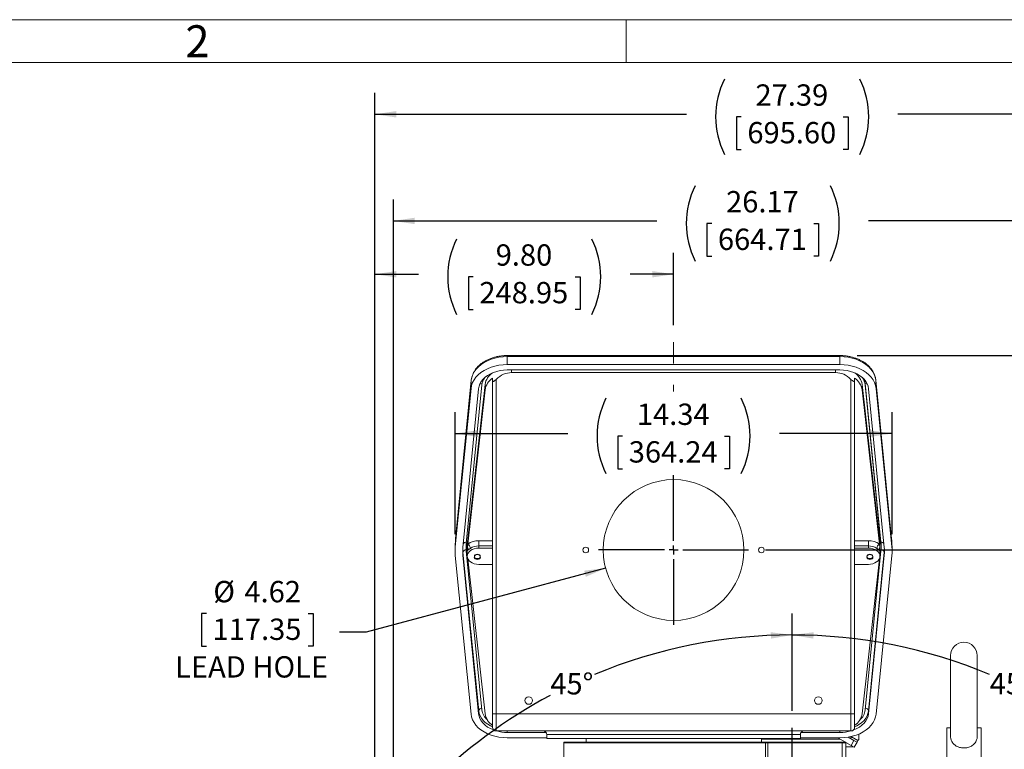
# Model space of a CAD drawing. Units: inches. Extents: x 0 to 16.8, y 0 to 10.8.
# Drawn here: x 9.7 to 14.3, y 7.3 to 10.8 of the extents above; entities that cross this region are included whole.
import ezdxf
from ezdxf.enums import TextEntityAlignment as Align

# ---------------------------------------------------------------- set-up
doc = ezdxf.new("R2010")
doc.units = ezdxf.units.IN
doc.header["$MEASUREMENT"] = 0
doc.linetypes.add('CENTERX2', pattern=[0.8, 0.5, -0.1, 0.1, -0.1])
doc.layers.add('CENTER', color=16, linetype='CENTERX2')
doc.layers.add('DIMENSION', color=5, linetype='Continuous')
doc.styles.add('SLDTEXTSTYLE0', font='TXT', dxfattribs={"width": 0.605})
doc.dimstyles.new('SLDDIMSTYLE0', dxfattribs={"dimtxt": 0.1, "dimasz": 0.1, "dimexe": 0, "dimexo": 0.0625, "dimgap": 0.025, "dimtad": 0, "dimtih": 1, "dimtoh": 1, "dimlfac": 7, "dimrnd": 1e-09, "dimzin": 4, "dimdsep": 46, "dimtxsty": 'SLDTEXTSTYLE0', "dimsah": 1, "dimcen": 0.09, "dimadec": 0, "dimazin": 1, "dimtfac": 1, "dimtofl": 0, "dimtmove": 0, "dimatfit": 3, "dimfxl": 1, "dimfrac": 2, "dimtolj": 1, "dimtzin": 12, "dimarcsym": 0})
doc.dimstyles.new('SLDDIMSTYLE10', dxfattribs={"dimtxt": 0.1, "dimasz": 0.1, "dimexe": 0, "dimexo": 0.0625, "dimgap": 0.025, "dimtad": 0, "dimtih": 1, "dimtoh": 1, "dimdec": 4, "dimlfac": 7, "dimzin": 12, "dimdsep": 46, "dimtxsty": 'SLDTEXTSTYLE0', "dimsah": 1, "dimcen": 0.09, "dimadec": 0, "dimazin": 3, "dimtfac": 1, "dimtofl": 0, "dimtmove": 0, "dimatfit": 3, "dimfxl": 1, "dimfrac": 2, "dimtolj": 1, "dimtzin": 12, "dimarcsym": 0})
doc.dimstyles.new('SLDDIMSTYLE12', dxfattribs={"dimtxt": 0.1, "dimasz": 0.1, "dimexe": 0, "dimexo": 0.0625, "dimgap": 0.025, "dimtad": 0, "dimtih": 1, "dimtoh": 1, "dimlfac": 7, "dimrnd": 1e-09, "dimzin": 12, "dimdsep": 46, "dimtxsty": 'SLDTEXTSTYLE0', "dimsah": 1, "dimcen": 0, "dimadec": 0, "dimazin": 3, "dimtfac": 1, "dimtofl": 0, "dimtmove": 0, "dimatfit": 3, "dimfxl": 1, "dimfrac": 2, "dimtolj": 1, "dimtzin": 12, "dimarcsym": 0})
doc.dimstyles.new('SLDDIMSTYLE2', dxfattribs={"dimtxt": 0.1, "dimasz": 0.1, "dimexe": 0, "dimexo": 0.0625, "dimgap": 0.025, "dimtad": 0, "dimtih": 1, "dimtoh": 1, "dimlfac": 7, "dimrnd": 1e-09, "dimzin": 12, "dimdsep": 46, "dimtxsty": 'SLDTEXTSTYLE0', "dimsah": 1, "dimcen": 0.09, "dimadec": 0, "dimazin": 3, "dimtfac": 1, "dimtofl": 0, "dimtmove": 0, "dimatfit": 3, "dimfxl": 1, "dimfrac": 2, "dimtolj": 1, "dimtzin": 12, "dimarcsym": 0})
doc.dimstyles.new('SLDDIMSTYLE9', dxfattribs={"dimtxt": 0.1, "dimasz": 0.1, "dimexe": 0, "dimexo": 0.0625, "dimgap": 0.025, "dimtad": 0, "dimtih": 1, "dimtoh": 1, "dimdec": 4, "dimlfac": 7, "dimzin": 12, "dimdsep": 46, "dimtxsty": 'SLDTEXTSTYLE0', "dimsah": 1, "dimcen": 0.09, "dimadec": 0, "dimazin": 3, "dimtfac": 1, "dimtdec": 0, "dimtofl": 0, "dimtmove": 0, "dimatfit": 3, "dimfxl": 1, "dimfrac": 2, "dimtolj": 1, "dimtzin": 12, "dimarcsym": 0})

# ---------------------------------------------------------------- blocks, each defined once
blk = doc.blocks.new('B-Format-EN')
at = {"color": 7, "linetype": 'Continuous', "lineweight": 0}
for p, q in [((16.75, 10.75), (0.25, 10.75)), ((12.525, 10.55), (12.525, 10.75)), ((16.55, 10.55), (0.45, 10.55))]:
    blk.add_line(p, q, dxfattribs=at)
at = {"color": 7, "linetype": 'Continuous', "lineweight": 0, "insert": (10.5148, 10.7238), "char_height": 0.15, "attachment_point": 2, "style": 'SLDTEXTSTYLE0'}
blk.add_mtext('2', dxfattribs=at)
at = {"color": 7, "linetype": 'Continuous', "lineweight": 0, "style": 'SLDTEXTSTYLE0', "width": 0.605}
for tag, height, p in [('AUTOATTR11', 0.09, (6.5338, 1.7778)), ('AUTOATTR14', 0.09, (8.647, 1.7778)), ('AUTOATTR15', 0.09, (6.1799, 1.5279)), ('AUTOATTR17', 0.09, (8.647, 1.5279)), ('AUTOATTR7', 0.09, (11.8514, 1.5249)), ('AUTOATTR5', 0.15, (14.265, 1.188)), ('AUTOATTR2', 0.09, (13.3038, 1.0564)), ('AUTOATTR9', 0.09, (11.8514, 1.0255)), ('AUTOATTR0', 0.09, (11.8774, 0.7777)), ('AUTOATTR13', 0.15, (12.9559, 0.4361)), ('AUTOATTR3', 0.15, (14.1258, 0.4389)), ('AUTOATTR4', 0.09, (16.1008, 0.4908))]:
    blk.add_attdef(tag, text='', height=height, dxfattribs=at).set_placement(p, align=Align.BOTTOM_LEFT)
at = {"color": 7, "linetype": 'Continuous', "lineweight": 0}
for tag in ['AUTOATTR1', 'AUTOATTR10']:
    blk.add_attdef(tag, (0, 0), '', height=1, dxfattribs=at)
blk = doc.blocks.new('_D_22')
at = {"layer": 'DIMENSION'}
for p, q in [((13.6065, 9.1752), (16.2336, 9.1752)), ((16.1336, 9.1752), (16.1336, 6.4644)), ((15.8949, 6.2648), (15.872, 6.2648)), ((15.872, 6.2648), (15.872, 6.1113)), ((16.3724, 6.2648), (16.3953, 6.2648)), ((16.3953, 6.2648), (16.3953, 6.1113)), ((15.872, 6.1113), (15.8949, 6.1113)), ((16.3953, 6.1113), (16.3724, 6.1113)), ((16.1336, 3.8865), (16.1336, 6.0884)), ((14.8825, 3.8865), (16.2336, 3.8865))]:
    blk.add_line(p, q, dxfattribs=at)
for centre, start, end in [((16.1697, 6.2649), 153.4349, 206.5651), ((16.0976, 6.2649), 333.4349, 26.5651)]:
    blk.add_arc(centre, 0.3947, start, end, dxfattribs=at)
for points in [[(16.1336, 9.1752), (16.1186, 9.0752), (16.1486, 9.0752)], [(16.1336, 3.8865), (16.1486, 3.9865), (16.1186, 3.9865)]]:
    blk.add_solid(points, dxfattribs=at)
at = {"layer": 'DIMENSION', "char_height": 0.1, "attachment_point": 1, "style": 'SLDTEXTSTYLE0'}
for s, insert in [('37.02', (15.9618, 6.4166)), ('940.33', (15.9236, 6.2402))]:
    blk.add_mtext(s, dxfattribs=dict(at, insert=insert))
blk = doc.blocks.new('_D_23')
at = {"layer": 'DIMENSION'}
for p, q in [((13.178, 8.2637), (15.7336, 8.2637)), ((15.6336, 8.2637), (15.6336, 7.0352)), ((15.3949, 6.8585), (15.372, 6.8585)), ((15.372, 6.8585), (15.372, 6.7051)), ((15.8724, 6.8585), (15.8953, 6.8585)), ((15.8953, 6.8585), (15.8953, 6.7051)), ((15.372, 6.7051), (15.3949, 6.7051)), ((15.8953, 6.7051), (15.8724, 6.7051)), ((15.6336, 5.4537), (15.6336, 6.6821)), ((15.4183, 5.4537), (15.7336, 5.4537))]:
    blk.add_line(p, q, dxfattribs=at)
for points in [[(15.6336, 8.2637), (15.6186, 8.1637), (15.6486, 8.1637)], [(15.6336, 5.4537), (15.6486, 5.5537), (15.6186, 5.5537)]]:
    blk.add_solid(points, dxfattribs=at)
at = {"layer": 'DIMENSION', "char_height": 0.1, "attachment_point": 1, "style": 'SLDTEXTSTYLE0'}
for s, insert in [('19.67', (15.4618, 7.0104)), ('499.62', (15.4236, 6.834))]:
    blk.add_mtext(s, dxfattribs=dict(at, insert=insert))
blk = doc.blocks.new('_D_24')
at = {"layer": 'DIMENSION'}
for p, q in [((11.3464, 5.8894), (11.3464, 10.4065)), ((15.2586, 5.8894), (15.2586, 10.4065)), ((11.3464, 10.3065), (12.8067, 10.3065)), ((13.0638, 10.2949), (13.0409, 10.2949)), ((13.0409, 10.2949), (13.0409, 10.1414)), ((13.5412, 10.2949), (13.5641, 10.2949)), ((13.5641, 10.2949), (13.5641, 10.1414)), ((15.2586, 10.3065), (13.7983, 10.3065)), ((13.0409, 10.1414), (13.0638, 10.1414)), ((13.5641, 10.1414), (13.5412, 10.1414))]:
    blk.add_line(p, q, dxfattribs=at)
for centre, start, end in [((13.3385, 10.295), 153.4349, 206.5651), ((13.2665, 10.295), 333.4349, 26.5651)]:
    blk.add_arc(centre, 0.3947, start, end, dxfattribs=at)
for points in [[(11.3464, 10.3065), (11.4464, 10.2915), (11.4464, 10.3215)], [(15.2586, 10.3065), (15.1586, 10.3215), (15.1586, 10.2915)]]:
    blk.add_solid(points, dxfattribs=at)
at = {"layer": 'DIMENSION', "char_height": 0.1, "attachment_point": 1, "style": 'SLDTEXTSTYLE0'}
for s, insert in [('27.39', (13.1306, 10.4467)), ('695.60', (13.0924, 10.2703))]:
    blk.add_mtext(s, dxfattribs=dict(at, insert=insert))
blk = doc.blocks.new('_D_25')
at = {"layer": 'DIMENSION'}
for p, q in [((11.4332, 6.2122), (11.4332, 9.9065)), ((15.1718, 6.2108), (15.1718, 9.9065)), ((11.4332, 9.8065), (12.6686, 9.8065)), ((12.9257, 9.7949), (12.9028, 9.7949)), ((12.9028, 9.7949), (12.9028, 9.6414)), ((13.4032, 9.7949), (13.4261, 9.7949)), ((13.4261, 9.7949), (13.4261, 9.6414)), ((15.1718, 9.8065), (13.6603, 9.8065)), ((12.9028, 9.6414), (12.9257, 9.6414)), ((13.4261, 9.6414), (13.4032, 9.6414))]:
    blk.add_line(p, q, dxfattribs=at)
for centre, start, end in [((13.2005, 9.795), 153.4349, 206.5651), ((13.1284, 9.795), 333.4349, 26.5651)]:
    blk.add_arc(centre, 0.3947, start, end, dxfattribs=at)
for points in [[(11.4332, 9.8065), (11.5332, 9.7915), (11.5332, 9.8215)], [(15.1718, 9.8065), (15.0718, 9.8215), (15.0718, 9.7915)]]:
    blk.add_solid(points, dxfattribs=at)
at = {"layer": 'DIMENSION', "char_height": 0.1, "attachment_point": 1, "style": 'SLDTEXTSTYLE0'}
for s, insert in [('26.17', (12.9926, 9.9467)), ('664.71', (12.9544, 9.7703))]:
    blk.add_mtext(s, dxfattribs=dict(at, insert=insert))
blk = doc.blocks.new('_D_26')
at = {"layer": 'DIMENSION'}
for p, q in [((13.3025, 7.5103), (13.3025, 7.9652)), ((12.5019, 6.2543), (11.5266, 7.2296))]:
    blk.add_line(p, q, dxfattribs=at)
for start, end in [(90, 112.579), (118.0419, 135)]:
    blk.add_arc((13.3025, 5.4537), 2.4115, start, end, dxfattribs=at)
for points in [[(13.3025, 7.8652), (13.2022, 7.8781), (13.2028, 7.8481)], [(11.5973, 7.1589), (11.6798, 7.2173), (11.6591, 7.2389)]]:
    blk.add_solid(points, dxfattribs=at)
at = {"layer": 'DIMENSION', "insert": (12.1688, 7.6864), "char_height": 0.1, "attachment_point": 1, "style": 'SLDTEXTSTYLE0'}
blk.add_mtext('45°', dxfattribs=at)
blk = doc.blocks.new('_D_27')
at = {"layer": 'DIMENSION'}
for p, q in [((11.7223, 8.338), (11.7223, 8.9097)), ((13.7708, 8.338), (13.7708, 8.9097)), ((11.7223, 8.8097), (12.2507, 8.8097)), ((12.5078, 8.7981), (12.4849, 8.7981)), ((12.4849, 8.7981), (12.4849, 8.6447)), ((12.9853, 8.7981), (13.0082, 8.7981)), ((13.0082, 8.7981), (13.0082, 8.6447)), ((13.7708, 8.8097), (13.2424, 8.8097)), ((12.4849, 8.6447), (12.5078, 8.6447)), ((13.0082, 8.6447), (12.9853, 8.6447))]:
    blk.add_line(p, q, dxfattribs=at)
for centre, start, end in [((12.7826, 8.7983), 153.4349, 206.5651), ((12.7105, 8.7983), 333.4349, 26.5651)]:
    blk.add_arc(centre, 0.3947, start, end, dxfattribs=at)
for points in [[(11.7223, 8.8097), (11.8223, 8.7947), (11.8223, 8.8247)], [(13.7708, 8.8097), (13.6708, 8.8247), (13.6708, 8.7947)]]:
    blk.add_solid(points, dxfattribs=at)
at = {"layer": 'DIMENSION', "char_height": 0.1, "attachment_point": 1, "style": 'SLDTEXTSTYLE0'}
for s, insert in [('14.34', (12.5747, 8.95)), ('364.24', (12.5365, 8.7736))]:
    blk.add_mtext(s, dxfattribs=dict(at, insert=insert))
blk = doc.blocks.new('_D_28')
at = {"layer": 'DIMENSION'}
for p, q in [((11.3464, 5.8894), (11.3464, 9.6565)), ((12.7466, 9.3185), (12.7466, 9.6565)), ((11.3464, 9.5565), (11.5506, 9.5565)), ((12.7466, 9.5565), (12.5423, 9.5565)), ((11.8077, 9.5449), (11.7848, 9.5449)), ((11.7848, 9.5449), (11.7848, 9.3914)), ((12.2852, 9.5449), (12.3081, 9.5449)), ((12.3081, 9.5449), (12.3081, 9.3914)), ((11.7848, 9.3914), (11.8077, 9.3914)), ((12.3081, 9.3914), (12.2852, 9.3914))]:
    blk.add_line(p, q, dxfattribs=at)
for centre, start, end in [((12.0825, 9.545), 153.4349, 206.5651), ((12.0104, 9.545), 333.4349, 26.5651)]:
    blk.add_arc(centre, 0.3947, start, end, dxfattribs=at)
for points in [[(11.3464, 9.5565), (11.4464, 9.5415), (11.4464, 9.5715)], [(12.7466, 9.5565), (12.6466, 9.5715), (12.6466, 9.5415)]]:
    blk.add_solid(points, dxfattribs=at)
at = {"layer": 'DIMENSION', "char_height": 0.1, "attachment_point": 1, "style": 'SLDTEXTSTYLE0'}
for s, insert in [('9.80', (11.9128, 9.6967)), ('248.95', (11.8364, 9.5203))]:
    blk.add_mtext(s, dxfattribs=dict(at, insert=insert))
blk = doc.blocks.new('_D_29')
at = {"layer": 'DIMENSION'}
for p, q in [((13.3025, 7.5103), (13.3025, 7.965)), ((14.1031, 6.2543), (15.0783, 7.2295))]:
    blk.add_line(p, q, dxfattribs=at)
for start, end in [(67.4287, 90), (45, 61.9658)]:
    blk.add_arc((13.3025, 5.4537), 2.4114, start, end, dxfattribs=at)
for points in [[(13.3025, 7.865), (13.4022, 7.848), (13.4028, 7.878)], [(15.0076, 7.1588), (14.9458, 7.2388), (14.9251, 7.2172)]]:
    blk.add_solid(points, dxfattribs=at)
at = {"layer": 'DIMENSION', "insert": (14.2281, 7.6864), "char_height": 0.1, "attachment_point": 1, "style": 'SLDTEXTSTYLE0'}
blk.add_mtext('45°', dxfattribs=at)
blk = doc.blocks.new('_D_31')
at = {"layer": 'DIMENSION'}
for p, q in [((12.4278, 8.1783), (11.3064, 7.8778)), ((10.5571, 7.9667), (10.5342, 7.9667)), ((10.5342, 7.9667), (10.5342, 7.8132)), ((11.0345, 7.9667), (11.0574, 7.9667)), ((11.0574, 7.9667), (11.0574, 7.8132)), ((11.3064, 7.8778), (11.1814, 7.8778)), ((10.5342, 7.8132), (10.5571, 7.8132)), ((11.0574, 7.8132), (11.0345, 7.8132))]:
    blk.add_line(p, q, dxfattribs=at)
blk.add_solid([(12.4278, 8.1783), (12.3273, 8.1669), (12.3351, 8.1379)], dxfattribs=at)
at = {"layer": 'DIMENSION', "char_height": 0.1, "attachment_point": 1, "style": 'SLDTEXTSTYLE0'}
for s, insert in [('%%c', (10.5892, 8.1185)), ('4.62', (10.735, 8.1185)), ('117.35', (10.5857, 7.9421)), ('LEAD HOLE', (10.4102, 7.7657))]:
    blk.add_mtext(s, dxfattribs=dict(at, insert=insert))
blk = doc.blocks.new('SW_CENTERMARKSYMBOL_3')
at = {"layer": 'CENTER', "color": 0}
for p, q in [((0, 0.0429), (0, 0.3514)), ((-0.0429, 0), (-0.3514, 0)), ((0, 0), (-0.0214, 0)), ((0, 0), (0, 0.0214)), ((0, 0), (0, -0.0214)), ((0, 0), (0.0214, 0)), ((0.0429, 0), (0.3514, 0)), ((0, -0.0429), (0, -0.3514))]:
    blk.add_line(p, q, dxfattribs=at)
blk = doc.blocks.new('SW_CENTERMARKSYMBOL_5')
at = {"layer": 'CENTER', "color": 0}
for p, q in [((0, 0.0429), (0, 1.9766)), ((-0.0429, 0), (-1.9995, 0)), ((0, 0), (-0.0214, 0)), ((0, 0), (0, 0.0214)), ((0, 0), (0, -0.0214)), ((0, 0), (0.0214, 0)), ((0.0429, 0), (2.0358, 0)), ((0, -0.0429), (0, -1.6506))]:
    blk.add_line(p, q, dxfattribs=at)

msp = doc.modelspace()

# ---------------------------------------------------------------- linework, layer by layer
at = {"color": 7, "linetype": 'Continuous', "lineweight": 15}
for p, q in [((13.526479, 9.175216), (11.966621, 9.175216)), ((11.966621, 9.170272), (11.966621, 9.132934)), ((13.526479, 9.170272), (11.966621, 9.170272)), ((13.526479, 9.170272), (13.526479, 9.132934)), ((13.526479, 9.132934), (11.966621, 9.132934)), ((13.526479, 9.107763), (11.966621, 9.107763)), ((11.986827, 9.095539), (13.506273, 9.095539)), ((11.798447, 9.059742), (11.724654, 8.315978)), ((11.798484, 9.060296), (11.724692, 8.316532)), ((11.798447, 9.059742), (11.797035, 9.021476)), ((11.798484, 9.060296), (11.798447, 9.059742)), ((11.897979, 9.05976), (11.897979, 9.069195)), ((11.897979, 7.495097), (11.897979, 9.05976)), ((11.915122, 9.063231), (11.915122, 7.495097)), ((13.577979, 7.495097), (13.577979, 9.063231)), ((13.595122, 9.05976), (13.595122, 9.069195)), ((13.595122, 9.05976), (13.595122, 7.495097)), ((13.768409, 8.316532), (13.694616, 9.060296)), ((13.694616, 9.060296), (13.694654, 9.059742)), ((13.694654, 9.059742), (13.696065, 9.021476)), ((13.768446, 8.315978), (13.694654, 9.059742)), ((11.797035, 9.021476), (11.723242, 8.277712)), ((11.832662, 9.01972), (11.75887, 8.275956)), ((11.848356, 9.038453), (11.774563, 8.294689)), ((11.780196, 8.301949), (11.862927, 9.040176)), ((11.78189, 8.291725), (11.862927, 9.01484)), ((11.862927, 9.040176), (11.862927, 9.01484)), ((13.630173, 9.040176), (13.630173, 9.01484)), ((13.630173, 9.040176), (13.712904, 8.301949)), ((13.630173, 9.01484), (13.711211, 8.291725)), ((13.644745, 9.044736), (13.644745, 9.038453)), ((13.718537, 8.300972), (13.644745, 9.044736)), ((13.718537, 8.294689), (13.644745, 9.038453)), ((13.734231, 8.275956), (13.660438, 9.01972)), ((13.696065, 9.021476), (13.769858, 8.277712)), ((11.724654, 8.315978), (11.723242, 8.277712)), ((11.724692, 8.316532), (11.724654, 8.315978)), ((11.833373, 8.307171), (11.897979, 8.307171)), ((11.833373, 8.307171), (11.833373, 8.282928)), ((13.595122, 8.307171), (13.659728, 8.307171)), ((13.659728, 8.282928), (13.659728, 8.307171)), ((13.768446, 8.315978), (13.768409, 8.316532)), ((13.768446, 8.315978), (13.769858, 8.277712)), ((11.723815, 8.303646), (11.7224, 8.265337)), ((11.773693, 8.283276), (11.773693, 8.27713)), ((11.779087, 8.282129), (11.779087, 8.256825)), ((11.780196, 8.301949), (11.780196, 8.276613)), ((11.780196, 8.276613), (11.78189, 8.291725)), ((11.833373, 8.272793), (11.833373, 8.282928)), ((11.897979, 8.282928), (11.833373, 8.282928)), ((11.897979, 8.272793), (11.833373, 8.272793)), ((13.659728, 8.282928), (13.595122, 8.282928)), ((13.659728, 8.272793), (13.595122, 8.272793)), ((13.659728, 8.272793), (13.659728, 8.282928)), ((13.711211, 8.291725), (13.712904, 8.276613)), ((13.712904, 8.301949), (13.712904, 8.276613)), ((13.714013, 8.256832), (13.714013, 8.282129)), ((13.718537, 8.300972), (13.718537, 8.294689)), ((13.719407, 8.27713), (13.719407, 8.283276)), ((13.7707, 8.265337), (13.769285, 8.303646)), ((11.723242, 8.23824), (11.797035, 7.494476)), ((11.759352, 8.253121), (11.75887, 8.239996)), ((11.75887, 8.239996), (11.832662, 7.496232)), ((11.833145, 7.509357), (11.759352, 8.253121)), ((11.774563, 8.259571), (11.848556, 7.513794)), ((11.779087, 8.256825), (11.779087, 8.234533)), ((11.781874, 8.221943), (11.781803, 8.222583)), ((11.862957, 7.49582), (11.781874, 8.221943)), ((11.813177, 8.235039), (11.813265, 8.234349)), ((11.813265, 8.233336), (11.813265, 8.234349)), ((11.824917, 8.223144), (11.825006, 8.223137)), ((11.828095, 8.223137), (11.828184, 8.223144)), ((11.839835, 8.234349), (11.839924, 8.235039)), ((11.839835, 8.234349), (11.839835, 8.233336)), ((13.711226, 8.221943), (13.630143, 7.49582)), ((13.644545, 7.513794), (13.718537, 8.259571)), ((13.653177, 8.235039), (13.653265, 8.234349)), ((13.653265, 8.233336), (13.653265, 8.234349)), ((13.733748, 8.253121), (13.659956, 7.509357)), ((13.660438, 7.496232), (13.734231, 8.239996)), ((13.664917, 8.223144), (13.665006, 8.223137)), ((13.668095, 8.223137), (13.668184, 8.223144)), ((13.679835, 8.234349), (13.679924, 8.235039)), ((13.679835, 8.234349), (13.679835, 8.233336)), ((13.769858, 8.23824), (13.696065, 7.494476)), ((13.711298, 8.222583), (13.711226, 8.221943)), ((13.714013, 8.234533), (13.714013, 8.256832)), ((13.733748, 8.253121), (13.734231, 8.239996)), ((11.833373, 8.196272), (11.897979, 8.196272)), ((13.595122, 8.196272), (13.659728, 8.196272)), ((14.044741, 7.768479), (14.044741, 7.391835)), ((14.169741, 7.391865), (14.169741, 7.768479)), ((11.833145, 7.509357), (11.832662, 7.496232)), ((11.915122, 7.495097), (11.897979, 7.495097)), ((11.897979, 7.43224), (11.897979, 7.495097)), ((11.915122, 7.495097), (11.915122, 7.415097)), ((11.915122, 7.495097), (13.577979, 7.495097)), ((13.577979, 7.415097), (13.577979, 7.495097)), ((13.595122, 7.495097), (13.577979, 7.495097)), ((13.595122, 7.495097), (13.595122, 7.43224)), ((13.659956, 7.509357), (13.660438, 7.496232)), ((11.915122, 7.415097), (13.577979, 7.415097)), ((11.966621, 7.40819), (12.148873, 7.40819)), ((12.152265, 7.397954), (12.152265, 7.379382)), ((13.340836, 7.379382), (13.340836, 7.397954)), ((13.344227, 7.40819), (13.526479, 7.40819)), ((13.575489, 7.380332), (13.565341, 7.386191)), ((13.565341, 7.386191), (13.591944, 7.370832)), ((13.579775, 7.387755), (13.575489, 7.380332)), ((13.580023, 7.387612), (13.578158, 7.388688)), ((13.579775, 7.387755), (13.578158, 7.388688)), ((13.610952, 7.369755), (13.580023, 7.387612)), ((13.614351, 7.399134), (13.613219, 7.399788)), ((13.614351, 7.399134), (13.614351, 7.375643)), ((14.026884, 7.430265), (14.026884, 7.25955)), ((14.026884, 7.430265), (14.044741, 7.430265)), ((14.169741, 7.430265), (14.187599, 7.430265)), ((14.187599, 7.25955), (14.187599, 7.430265)), ((12.152265, 7.383018), (11.966621, 7.383018)), ((13.340836, 7.379382), (12.152265, 7.379382)), ((12.232504, 7.359382), (12.232504, 7.250811)), ((12.33655, 7.36224), (12.232744, 7.36224)), ((12.33655, 7.379382), (12.33655, 7.36224)), ((12.407722, 7.36224), (12.33655, 7.36224)), ((13.17697, 7.36224), (12.407722, 7.36224)), ((13.157979, 7.379382), (13.157979, 7.36224)), ((13.188322, 7.36224), (13.17697, 7.36224)), ((13.177126, 7.250811), (13.177126, 7.359382)), ((13.177126, 7.359382), (13.188322, 7.359382)), ((13.188322, 7.36224), (13.188322, 7.359382)), ((13.53679, 7.36224), (13.188322, 7.36224)), ((13.188322, 7.359382), (13.188322, 7.250811)), ((13.53679, 7.359382), (13.188322, 7.359382)), ((13.526479, 7.383018), (13.340836, 7.383018)), ((13.51655, 7.383018), (13.55254, 7.36224)), ((13.53679, 7.36224), (13.53679, 7.359382)), ((13.553693, 7.36224), (13.53679, 7.36224)), ((13.53679, 7.359382), (13.553933, 7.359382)), ((13.53679, 7.250811), (13.53679, 7.359382)), ((13.5538, 7.361512), (13.578372, 7.347325)), ((13.553933, 7.359382), (13.553933, 7.250811)), ((13.58968, 7.340797), (13.553933, 7.340797)), ((13.578372, 7.347325), (13.591944, 7.370832)), ((13.578372, 7.347325), (13.593219, 7.338754)), ((13.591944, 7.370832), (13.60679, 7.36226)), ((13.593219, 7.338754), (13.60679, 7.36226)), ((13.610705, 7.369897), (13.606419, 7.362474)), ((13.614351, 7.375643), (13.610952, 7.369755))]:
    msp.add_line(p, q, dxfattribs=at)
at = {"color": 8, "linetype": 'Continuous', "lineweight": 15}
for p, q in [((11.966621, 9.175216), (11.966621, 9.170272)), ((13.526479, 9.175216), (13.526479, 9.170272)), ((11.986827, 9.107763), (11.986827, 9.095539)), ((13.506273, 9.107763), (13.506273, 9.095539)), ((11.848356, 9.044597), (11.848356, 9.038453)), ((11.774563, 8.300833), (11.774563, 8.294689)), ((11.966621, 7.415097), (11.966621, 7.40819)), ((13.340836, 7.397954), (12.152265, 7.397954)), ((13.526479, 7.415097), (13.526479, 7.40819)), ((13.581028, 7.389354), (13.580023, 7.387612)), ((13.177126, 7.359382), (12.232504, 7.359382)), ((13.157979, 7.376511), (13.527821, 7.376511))]:
    msp.add_line(p, q, dxfattribs=at)
at = {"color": 7, "linetype": 'Continuous', "lineweight": 15, "flags": 128}
for points in [[(11.966621, 9.170272), (11.947199, 9.169481), (11.928036, 9.167118), (11.909387, 9.163215), (11.8915, 9.157824), (11.874613, 9.151016), (11.858952, 9.142883), (11.844724, 9.133532), (11.832119, 9.123088), (11.821306, 9.11169), (11.812427, 9.09949), (11.805602, 9.08665), (11.800921, 9.073342), (11.798447, 9.059742)], [(13.694654, 9.059742), (13.692179, 9.073342), (13.687498, 9.08665), (13.680673, 9.09949), (13.671795, 9.11169), (13.660981, 9.123088), (13.648376, 9.133532), (13.634149, 9.142883), (13.618487, 9.151016), (13.6016, 9.157824), (13.583713, 9.163215), (13.565064, 9.167118), (13.545901, 9.169481), (13.526479, 9.170272)], [(11.797035, 9.021476), (11.79953, 9.03519), (11.804251, 9.04861), (11.811133, 9.061558), (11.820086, 9.07386), (11.83099, 9.085353), (11.843701, 9.095885), (11.858048, 9.105315), (11.873841, 9.113516), (11.890869, 9.120381), (11.908907, 9.125818), (11.927712, 9.129754), (11.947036, 9.132136), (11.966621, 9.132934)], [(11.966621, 9.107763), (11.949868, 9.107023), (11.933377, 9.104816), (11.917405, 9.101177), (11.902202, 9.096162), (11.888006, 9.089849), (11.875038, 9.082337), (11.863502, 9.073743), (11.853576, 9.064202), (11.845417, 9.053864), (11.839151, 9.042888), (11.834878, 9.031447), (11.832662, 9.01972)], [(13.696065, 9.021476), (13.69357, 9.03519), (13.68885, 9.04861), (13.681967, 9.061558), (13.673014, 9.07386), (13.66211, 9.085353), (13.6494, 9.095885), (13.635052, 9.105315), (13.619259, 9.113516), (13.602231, 9.120381), (13.584194, 9.125818), (13.565388, 9.129754), (13.546064, 9.132136), (13.526479, 9.132934)], [(13.660438, 9.01972), (13.658223, 9.031447), (13.653949, 9.042888), (13.647684, 9.053864), (13.639525, 9.064202), (13.629599, 9.073743), (13.618062, 9.082337), (13.605094, 9.089849), (13.590898, 9.096162), (13.575695, 9.101177), (13.559724, 9.104816), (13.543232, 9.107023), (13.526479, 9.107763)], [(13.644745, 9.044736), (13.642386, 9.056702), (13.639798, 9.063901)], [(11.833373, 8.272793), (11.822782, 8.272058), (11.812599, 8.269881), (11.803213, 8.266345), (11.794987, 8.261587), (11.788236, 8.255789), (11.783219, 8.249174), (11.78013, 8.241997), (11.779087, 8.234533), (11.78013, 8.227068), (11.783219, 8.219891), (11.788236, 8.213276), (11.794987, 8.207478), (11.803213, 8.20272), (11.812599, 8.199185), (11.822782, 8.197007), (11.833373, 8.196272)], [(13.659728, 8.196272), (13.670318, 8.197007), (13.680502, 8.199185), (13.689887, 8.20272), (13.698113, 8.207478), (13.704865, 8.213276), (13.709881, 8.219891), (13.71297, 8.227068), (13.714013, 8.234533), (13.71297, 8.241997), (13.709881, 8.249174), (13.704865, 8.255789), (13.698113, 8.261587), (13.689887, 8.266345), (13.680502, 8.269881), (13.670318, 8.272058), (13.659728, 8.272793)], [(11.813265, 8.233336), (11.812193, 8.229468), (11.813298, 8.225605), (11.816413, 8.222333), (11.821066, 8.220147), (11.82655, 8.21938), (11.832035, 8.220147), (11.836687, 8.222333), (11.839802, 8.225605), (11.840907, 8.229468), (11.839835, 8.233336)], [(11.812981, 8.232804), (11.812979, 8.23264), (11.814012, 8.22898), (11.816954, 8.225877), (11.821357, 8.223803), (11.82655, 8.223075), (11.831744, 8.223803), (11.836147, 8.225877), (11.839089, 8.22898), (11.840122, 8.23264), (11.84012, 8.232804)], [(11.839835, 8.233336), (11.839355, 8.237298), (11.836603, 8.24077), (11.832066, 8.243134), (11.82655, 8.243972), (11.821034, 8.243134), (11.816498, 8.24077), (11.813745, 8.237298), (11.813265, 8.233336)], [(11.82655, 8.242205), (11.821357, 8.241477), (11.819384, 8.240763)], [(11.833717, 8.240763), (11.831744, 8.241477), (11.82655, 8.242205)], [(13.653265, 8.233336), (13.652193, 8.229468), (13.653298, 8.225605), (13.656413, 8.222333), (13.661066, 8.220147), (13.66655, 8.21938), (13.672035, 8.220147), (13.676687, 8.222333), (13.679802, 8.225605), (13.680907, 8.229468), (13.679835, 8.233336)], [(13.652981, 8.232804), (13.652979, 8.23264), (13.654012, 8.22898), (13.656954, 8.225877), (13.661357, 8.223803), (13.66655, 8.223075), (13.671744, 8.223803), (13.676147, 8.225877), (13.679089, 8.22898), (13.680122, 8.23264), (13.68012, 8.232804)], [(13.679835, 8.233336), (13.679355, 8.237298), (13.676603, 8.24077), (13.672066, 8.243134), (13.66655, 8.243972), (13.661034, 8.243134), (13.656498, 8.24077), (13.653745, 8.237298), (13.653265, 8.233336)], [(13.66655, 8.242205), (13.661357, 8.241477), (13.659384, 8.240763)], [(13.673717, 8.240763), (13.671744, 8.241477), (13.66655, 8.242205)], [(11.966621, 7.383018), (11.947036, 7.383816), (11.927712, 7.386199), (11.908907, 7.390134), (11.890869, 7.395571), (11.873841, 7.402436), (11.858048, 7.410637), (11.843701, 7.420067), (11.83099, 7.430599), (11.820086, 7.442092), (11.811133, 7.454395), (11.804251, 7.467342), (11.79953, 7.480762), (11.797035, 7.494476)], [(11.832662, 7.496232), (11.834878, 7.484505), (11.839151, 7.473064), (11.845417, 7.462089), (11.853576, 7.45175), (11.863502, 7.442209), (11.875038, 7.433615), (11.888006, 7.426104), (11.902202, 7.419791), (11.904178, 7.419044)], [(13.526479, 7.383018), (13.546064, 7.383816), (13.565388, 7.386199), (13.584194, 7.390134), (13.602231, 7.395571), (13.619259, 7.402436), (13.635052, 7.410637), (13.6494, 7.420067), (13.66211, 7.430599), (13.673014, 7.442092), (13.681967, 7.454395), (13.68885, 7.467342), (13.69357, 7.480762), (13.696065, 7.494476)], [(13.588922, 7.419044), (13.590898, 7.419791), (13.605094, 7.426104), (13.618062, 7.433615), (13.629599, 7.442209), (13.639525, 7.45175), (13.647684, 7.462089), (13.653949, 7.473064), (13.658223, 7.484505), (13.660438, 7.496232)]]:
    msp.add_lwpolyline(points, dxfattribs=at)
at = {"color": 8, "linetype": 'Continuous', "lineweight": 15, "flags": 128}
for points in [[(11.897979, 7.434986), (11.888289, 7.439481), (11.875368, 7.446966), (11.863873, 7.455528), (11.853983, 7.465035), (11.845853, 7.475336), (11.83961, 7.486272), (11.835352, 7.497672), (11.833145, 7.509357)], [(13.659956, 7.509357), (13.657748, 7.497672), (13.65349, 7.486272), (13.647247, 7.475336), (13.639117, 7.465035), (13.629228, 7.455528), (13.617732, 7.446966), (13.604811, 7.439481), (13.595122, 7.434986)]]:
    msp.add_lwpolyline(points, dxfattribs=at)
at = {"color": 7, "linetype": 'Continuous', "lineweight": 15}
for centre, radius in [((12.74655, 8.263668), 0.33), ((12.335122, 8.263668), 0.013393), ((13.157979, 8.263668), 0.013393), ((12.067979, 7.557954), 0.017857), ((13.425122, 7.557954), 0.017857)]:
    msp.add_circle(centre, radius, dxfattribs=at)
for centre, radius, start, end in [((11.942996, 9.027007), 0.081145, 123.886368, 170.660034), ((13.550104, 9.027007), 0.081145, 9.339966, 56.113632), ((11.917718, 9.030793), 0.069784, 144.035272, 173.698569), ((11.941526, 9.002634), 0.079541, 123.194532, 171.172616), ((13.551574, 9.002634), 0.079541, 8.827384, 56.805468), ((13.575382, 9.030793), 0.069784, 6.301431, 35.964728), ((11.923063, 8.296284), 0.199384, 174.331513, 177.883977), ((11.83171, 8.219193), 0.087994, 88.917006, 124.484066), ((13.661391, 8.219193), 0.087994, 55.515934, 91.082994), ((13.570037, 8.296284), 0.199384, 2.116023, 5.668487), ((11.921958, 8.257976), 0.199693, 174.328121, 185.671879), ((11.939906, 8.257976), 0.181927, 174.328121, 185.671879), ((11.94023, 8.271083), 0.181768, 179.954298, 185.671173), ((11.951356, 8.27713), 0.177663, 174.328121, 185.671879), ((11.956966, 8.282118), 0.177879, 173.599121, 179.996539), ((11.956996, 8.25678), 0.177909, 173.599653, 179.982484), ((11.766375, 8.265848), 0.017519, 353.220827, 37.914691), ((11.766058, 8.268214), 0.028344, 6.023075, 56.044349), ((11.832109, 8.216064), 0.066875, 88.917006, 124.484066), ((13.660992, 8.216064), 0.066875, 55.515934, 91.082994), ((13.727042, 8.268214), 0.028344, 123.955651, 173.976925), ((13.726726, 8.265848), 0.017519, 142.085309, 186.779173), ((13.536175, 8.28212), 0.177838, 0.002729, 6.40161), ((13.536104, 8.25678), 0.177909, 0.017516, 6.400347), ((13.541607, 8.283405), 0.1778, 0.002765, 5.670277), ((13.541744, 8.27713), 0.177663, 354.328121, 5.671879), ((13.552838, 8.271084), 0.1818, 354.329338, 0.045192), ((13.553194, 8.257976), 0.181927, 354.328121, 5.671879), ((13.571142, 8.257976), 0.199693, 354.328121, 5.671879), ((14.107241, 7.768479), 0.0625, 0, 180), ((11.925051, 7.524167), 0.077196, 187.722453, 228.210899), ((11.941537, 7.50799), 0.079517, 188.802979, 236.784474), ((13.551563, 7.50799), 0.079517, 303.215526, 351.197021), ((13.568986, 7.52367), 0.076202, 311.513255, 352.553393), ((11.915122, 7.43224), 0.017143, 180, 270), ((13.577979, 7.43224), 0.017143, 270, 0), ((11.966088, 7.591336), 0.183147, 254.213503, 270.166697), ((12.135122, 7.397954), 0.017143, 0, 90), ((13.357979, 7.397954), 0.017143, 90, 180), ((13.527012, 7.591336), 0.183147, 269.833303, 285.786497), ((12.249647, 7.359382), 0.017143, 170.405932, 180), ((13.151066, 7.359387), 0.026061, 359.990005, 6.284176), ((13.53679, 7.359382), 0.017143, 0, 9.594068)]:
    msp.add_arc(centre, radius, start, end, dxfattribs=at)
at = {"color": 8, "linetype": 'Continuous', "lineweight": 15}
for centre, radius, start, end in [((11.849021, 9.02432), 0.019939, 92.013091, 122.281292), ((13.644079, 9.02432), 0.019939, 57.718708, 87.986909), ((11.775325, 8.249702), 0.016334, 94.499282, 167.917842), ((11.774599, 8.283243), 0.01724, 90.233353, 144.349941), ((13.718965, 8.284141), 0.016346, 34.037796, 91.378909), ((13.717776, 8.249702), 0.016334, 12.082158, 85.500718), ((11.849092, 7.505952), 0.016307, 94.822317, 167.949568), ((13.644008, 7.505952), 0.016307, 12.050432, 85.177683)]:
    msp.add_arc(centre, radius, start, end, dxfattribs=at)
at = {"color": 7, "linetype": 'Continuous', "lineweight": 15}
for centre, start_param, end_param in [((11.986827, 8.919197), 0, 0.61497871), ((13.506273, 8.919197), 5.6682066, 6.28318531)]:
    msp.add_ellipse(centre, major_axis=(0, 0.176342), ratio=0.70479923, start_param=start_param, end_param=end_param, dxfattribs=at)
for points, knots in [([(11.966621, 9.175216), (11.963516, 9.175179), (11.954621, 9.175071), (11.939988, 9.173885), (11.922953, 9.171258), (11.906358, 9.167341), (11.890378, 9.162187), (11.875178, 9.155832), (11.860923, 9.14833), (11.847775, 9.139745), (11.83589, 9.130158), (11.825414, 9.119669), (11.816485, 9.108397), (11.809205, 9.096481), (11.803701, 9.084075), (11.800053, 9.071966), (11.798977, 9.063963), (11.798484, 9.060296)], [0, 0, 0, 0, 0.03745271, 0.10727112, 0.17715273, 0.24709574, 0.31711569, 0.38721856, 0.45739422, 0.52759699, 0.59773983, 0.66770102, 0.73732342, 0.8064385, 0.8749095, 0.94268121, 1, 1, 1, 1]), ([(13.694616, 9.060296), (13.694309, 9.062783), (13.693475, 9.069527), (13.690674, 9.080373), (13.68581, 9.092623), (13.679257, 9.104418), (13.671099, 9.115657), (13.661397, 9.126227), (13.650245, 9.136012), (13.637756, 9.144902), (13.624069, 9.152796), (13.609339, 9.159607), (13.59373, 9.165263), (13.577416, 9.169714), (13.560572, 9.172888), (13.543532, 9.174856), (13.53211, 9.175097), (13.526479, 9.175216)], [0, 0, 0, 0, 0.03885144, 0.1053518, 0.17204162, 0.23919316, 0.30693382, 0.375284, 0.44417422, 0.5134817, 0.58307059, 0.65282183, 0.7226472, 0.79248045, 0.86230236, 0.93211186, 1, 1, 1, 1]), ([(11.897979, 9.05976), (11.898049, 9.05859), (11.898171, 9.056538), (11.899361, 9.054672), (11.901089, 9.054036), (11.903465, 9.054447), (11.906873, 9.056172), (11.910976, 9.059249), (11.913778, 9.061941), (11.915122, 9.063231)], [0, 0, 0, 0, 0.16397487, 0.28747023, 0.3915054, 0.49557996, 0.62839615, 0.8218845, 1, 1, 1, 1]), ([(13.577979, 9.063231), (13.580105, 9.061224), (13.583337, 9.058175), (13.587731, 9.055321), (13.590689, 9.05412), (13.592875, 9.054168), (13.594411, 9.055446), (13.595046, 9.057457), (13.595102, 9.059149), (13.595122, 9.05976)], [0, 0, 0, 0, 0.27735937, 0.4214733, 0.541635267, 0.662651604, 0.765885817, 0.915480711, 1, 1, 1, 1]), ([(11.783771, 8.26378), (11.782817, 8.262936), (11.77999, 8.260438), (11.779092, 8.25829), (11.779087, 8.256846), (11.779087, 8.256835)], [0, 0, 0, 0, 0.33614744, 0.99501849, 1, 1, 1, 1]), ([(11.794246, 8.271188), (11.793219, 8.270458), (11.789184, 8.267585), (11.785882, 8.265479), (11.783979, 8.263947), (11.783771, 8.26378)], [0, 0, 0, 0, 0.23314855, 0.91635418, 1, 1, 1, 1]), ([(13.709329, 8.26378), (13.709122, 8.263947), (13.707218, 8.265479), (13.703916, 8.267585), (13.699881, 8.270458), (13.698855, 8.271188)], [0, 0, 0, 0, 0.08364582, 0.76685145, 1, 1, 1, 1]), ([(13.714013, 8.256835), (13.714013, 8.256846), (13.714009, 8.25829), (13.71311, 8.260438), (13.710284, 8.262936), (13.709329, 8.26378)], [0, 0, 0, 0, 0.004981505, 0.663852561, 1, 1, 1, 1]), ([(11.813265, 8.234349), (11.814008, 8.235679), (11.81554, 8.238421), (11.819538, 8.241593), (11.824276, 8.24338), (11.829018, 8.243278), (11.833226, 8.241706), (11.836879, 8.239), (11.83893, 8.236293), (11.839704, 8.234631), (11.839835, 8.234349)], [0, 0, 0, 0, 0.14246507, 0.29366084, 0.44100518, 0.57315305, 0.6936173, 0.8250553, 0.97039125, 1, 1, 1, 1]), ([(13.653265, 8.234349), (13.654008, 8.235679), (13.65554, 8.238421), (13.659538, 8.241593), (13.664276, 8.24338), (13.669018, 8.243278), (13.673226, 8.241706), (13.676879, 8.239), (13.67893, 8.236293), (13.679704, 8.234631), (13.679835, 8.234349)], [0, 0, 0, 0, 0.14246507, 0.29366084, 0.44100518, 0.57315305, 0.6936173, 0.8250553, 0.97039125, 1, 1, 1, 1]), ([(14.04511, 7.392359), (14.044998, 7.390493), (14.044591, 7.383731), (14.04759, 7.371329), (14.054846, 7.357711), (14.065196, 7.348072), (14.076004, 7.341873), (14.085731, 7.338223), (14.096146, 7.335986), (14.109614, 7.334978), (14.126102, 7.336928), (14.143636, 7.34385), (14.155544, 7.353396), (14.163021, 7.363739), (14.167509, 7.373911), (14.169875, 7.384074), (14.169501, 7.39071), (14.169389, 7.392692)], [0, 0, 0, 0, 0.02782605, 0.10083387, 0.189933, 0.28145598, 0.33579621, 0.39185058, 0.44361187, 0.49717284, 0.59292039, 0.6879601, 0.79014435, 0.84459386, 0.90108499, 0.97045997, 1, 1, 1, 1])]:
    msp.add_open_spline(points, degree=3, knots=knots, dxfattribs=at)
at = {"layer": 'CENTER', "linetype": 'CENTERX2', "lineweight": 0, "ltscale": 0.142857}
msp.add_line((12.74655, 9.238454), (12.74655, 9.00663), dxfattribs=at)

# ---------------------------------------------------------------- block references
at = {"color": 7, "linetype": 'Continuous'}
msp.add_blockref('B-Format-EN', (0, 0), dxfattribs=at)
at = {"layer": 'CENTER'}
for name, p in [('SW_CENTERMARKSYMBOL_3', (12.74655, 8.263668)), ('SW_CENTERMARKSYMBOL_5', (13.302504, 5.453668))]:
    msp.add_blockref(name, p, dxfattribs=at)

# ---------------------------------------------------------------- dimensions: what is measured, and where the dimension line sits
at = {"layer": 'DIMENSION'}
for base, p1, p2, dimstyle, picture, middle in [((11.346361, 10.306503), (15.258647, 5.809364), (11.346361, 5.809364), 'SLDDIMSTYLE2', '_D_24', (13.302504, 10.306503)), ((15.171776, 9.806503), (11.433233, 6.13224), (15.171776, 6.130811), 'SLDDIMSTYLE2', '_D_25', (13.164444, 9.806503)), ((11.346361, 9.556503), (12.74655, 9.238454), (11.346361, 5.809364), 'SLDDIMSTYLE0', '_D_28', (12.046456, 9.556503)), ((13.770836, 8.809728), (11.722265, 8.257976), (13.770836, 8.257976), 'SLDDIMSTYLE2', '_D_27', (12.74655, 8.809728))]:
    dim = msp.add_linear_dim(base=base, p1=p1, p2=p2, text='(<>)', dimstyle=dimstyle, dxfattribs=at)
    dim.commit()
    dim.dimension.update_dxf_attribs({"geometry": picture, "text_midpoint": middle, "dimtype": 160})
dim = msp.add_linear_dim(base=(16.133647, 9.175216), p1=(14.802504, 3.886525), p2=(13.526479, 9.175216), angle=90, text='(<>)', dimstyle='SLDDIMSTYLE2', dxfattribs=at)
dim.commit()
dim.dimension.update_dxf_attribs({"geometry": '_D_22', "text_midpoint": (16.133647, 6.276403), "dimtype": 160})
dim = msp.add_diameter_dim_2p(p1=(13.065306, 8.349078), p2=(12.427795, 8.178258), text='<>\\PLEAD HOLE', dimstyle='SLDDIMSTYLE12', dxfattribs=at)
dim.commit()
dim.dimension.update_dxf_attribs({"geometry": '_D_31', "text_midpoint": (10.795795, 7.877768), "dimtype": 163})
dim = msp.add_linear_dim(base=(15.633647, 8.263668), p1=(15.338337, 5.453668), p2=(13.097979, 8.263668), angle=90, dimstyle='SLDDIMSTYLE2', dxfattribs=at)
dim.commit()
dim.dimension.update_dxf_attribs({"geometry": '_D_23', "text_midpoint": (15.633647, 6.858668), "dimtype": 160})
for base, line1, line2, dimstyle, picture, middle in [((12.830409, 7.818534), ((12.558466, 6.197706), (12.632329, 6.123844)), ((13.302504, 7.430317), (13.302504, 3.803061)), 'SLDDIMSTYLE9', '_D_26', (12.272694, 7.634254)), ((14.737424, 7.39164), ((13.302504, 7.430317), (13.302504, 3.803061)), ((14.046542, 6.197706), (13.97268, 6.123844)), 'SLDDIMSTYLE10', '_D_29', (14.331958, 7.634254))]:
    dim = msp.add_angular_dim_2l(base=base, line1=line1, line2=line2, dimstyle=dimstyle, dxfattribs=at)
    dim.commit()
    dim.dimension.update_dxf_attribs({"geometry": picture, "text_midpoint": middle, "dimtype": 162})

doc.saveas('drawing.dxf')
